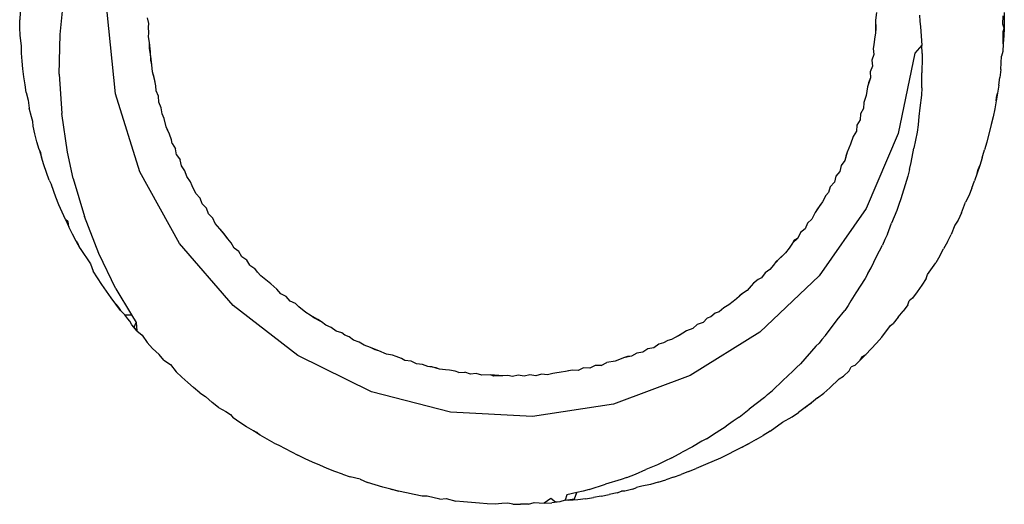
# Model space of a CAD drawing. Extents: x -43 to 49, y -51 to 51.
# Drawn here: x 46 to 47, y 46 to 46 of the extents above; entities that cross this region are included whole.
import ezdxf

# ---------------------------------------------------------------- set-up
doc = ezdxf.new("R2010")
doc.units = 0
doc.header["$MEASUREMENT"] = 0
doc.layers.get('0').update_dxf_attribs({"linetype": 'CONTINUOUS'})

msp = doc.modelspace()

# ---------------------------------------------------------------- linework, layer by layer
for p, q in [((46.45715, 45.85715), (46.45701, 45.85477)), ((46.46989, 45.8501), (46.47082, 45.85956)), ((46.48737, 45.83129), (46.48474, 45.85716)), ((46.7289, 45.8571), (46.72858, 45.85465)), ((46.76949, 45.85707), (46.76947, 45.8546)), ((46.45707, 45.85229), (46.45701, 45.85477)), ((46.49803, 45.85358), (46.4976, 45.85539)), ((46.49787, 45.85241), (46.49803, 45.85358)), ((46.72858, 45.85465), (46.72868, 45.85197)), ((46.72858, 45.85465), (46.72861, 45.85332)), ((46.74255, 45.85618), (46.74269, 45.85429)), ((46.74269, 45.85429), (46.74294, 45.85249)), ((46.76905, 45.85338), (46.76916, 45.85599)), ((46.76947, 45.8546), (46.76941, 45.85212)), ((46.45717, 45.8498), (46.45707, 45.85229)), ((46.49785, 45.84937), (46.49803, 45.85058)), ((46.49803, 45.85058), (46.49787, 45.85241)), ((46.72865, 45.85062), (46.72832, 45.84862)), ((46.72861, 45.85332), (46.72868, 45.85197)), ((46.72861, 45.85332), (46.72865, 45.85062)), ((46.72868, 45.85197), (46.72865, 45.85062)), ((46.74294, 45.85249), (46.74327, 45.8467)), ((46.76941, 45.85212), (46.76905, 45.85338)), ((46.76911, 45.85105), (46.76941, 45.85212)), ((46.76917, 45.84714), (46.76911, 45.85105)), ((46.76941, 45.85212), (46.76931, 45.84964)), ((46.45757, 45.84647), (46.45717, 45.8498)), ((46.46959, 45.83752), (46.46989, 45.8501)), ((46.49821, 45.84753), (46.49785, 45.84937)), ((46.49816, 45.84567), (46.49821, 45.84753)), ((46.49854, 45.84456), (46.49821, 45.84753)), ((46.72832, 45.84862), (46.72813, 45.8468)), ((46.76931, 45.84964), (46.76917, 45.84714)), ((46.45754, 45.84414), (46.45757, 45.84647)), ((46.49859, 45.84321), (46.49816, 45.84567)), ((46.49854, 45.84456), (46.49816, 45.84567)), ((46.49859, 45.84197), (46.49854, 45.84456)), ((46.72813, 45.8468), (46.72788, 45.84559)), ((46.72788, 45.84559), (46.72811, 45.8437)), ((46.74327, 45.8467), (46.74108, 45.84416)), ((46.7434, 45.84402), (46.74327, 45.8467)), ((46.76899, 45.84465), (46.76861, 45.84316)), ((46.76917, 45.84714), (46.76899, 45.84465)), ((46.45776, 45.84164), (46.45754, 45.84414)), ((46.45803, 45.83914), (46.45776, 45.84164)), ((46.49859, 45.84197), (46.49859, 45.84321)), ((46.49894, 45.84049), (46.49859, 45.84321)), ((46.49894, 45.84049), (46.49859, 45.84197)), ((46.72811, 45.8437), (46.72745, 45.8419)), ((46.72745, 45.8419), (46.72762, 45.83999)), ((46.74108, 45.84416), (46.73585, 45.81869)), ((46.74347, 45.84276), (46.74335, 45.83794)), ((46.7434, 45.84402), (46.74347, 45.84276)), ((46.76843, 45.83897), (46.76861, 45.84316)), ((46.45835, 45.83664), (46.45803, 45.83914)), ((46.49914, 45.83827), (46.49894, 45.84049)), ((46.49974, 45.83648), (46.49914, 45.83827)), ((46.49985, 45.83545), (46.49914, 45.83827)), ((46.72762, 45.83999), (46.72695, 45.83819)), ((46.72695, 45.83819), (46.727, 45.83629)), ((46.76843, 45.83897), (46.76812, 45.83647)), ((46.4587, 45.83414), (46.45835, 45.83664)), ((46.46959, 45.83752), (46.47034, 45.82504)), ((46.49985, 45.83545), (46.49974, 45.83648)), ((46.50025, 45.83382), (46.49974, 45.83648)), ((46.50025, 45.83382), (46.49985, 45.83545)), ((46.727, 45.83629), (46.72612, 45.83345)), ((46.727, 45.83629), (46.72638, 45.83478)), ((46.74331, 45.83311), (46.74335, 45.83794)), ((46.76776, 45.83397), (46.76812, 45.83647)), ((46.45909, 45.83164), (46.4587, 45.83414)), ((46.50031, 45.83223), (46.50025, 45.83382)), ((46.50109, 45.83046), (46.50031, 45.83223)), ((46.72612, 45.83345), (46.7257, 45.83073)), ((46.7259, 45.8321), (46.7257, 45.83073)), ((46.72612, 45.83345), (46.7259, 45.8321)), ((46.72638, 45.83478), (46.72612, 45.83345)), ((46.74331, 45.83311), (46.74317, 45.83087)), ((46.76776, 45.83397), (46.76737, 45.83147)), ((46.45909, 45.83164), (46.45968, 45.82928)), ((46.45968, 45.82928), (46.46, 45.82664)), ((46.49516, 45.80648), (46.48737, 45.83129)), ((46.50118, 45.82855), (46.50109, 45.83046)), ((46.7257, 45.83073), (46.7249, 45.82854)), ((46.74317, 45.83087), (46.7427, 45.82679)), ((46.76693, 45.82897), (46.76645, 45.82647)), ((46.76737, 45.83147), (46.76693, 45.82897)), ((46.76693, 45.82897), (46.76706, 45.83007)), ((46.76706, 45.83007), (46.76737, 45.83147)), ((46.46075, 45.82397), (46.46, 45.82664)), ((46.50191, 45.82678), (46.50118, 45.82855)), ((46.50218, 45.8249), (46.50191, 45.82678)), ((46.72479, 45.8266), (46.72385, 45.82491)), ((46.7249, 45.82854), (46.72479, 45.8266)), ((46.7427, 45.82679), (46.74239, 45.82402)), ((46.76645, 45.82647), (46.76593, 45.82398)), ((46.46113, 45.82248), (46.46075, 45.82397)), ((46.46124, 45.82099), (46.46113, 45.82248)), ((46.47214, 45.81269), (46.47034, 45.82504)), ((46.50291, 45.82343), (46.50218, 45.8249)), ((46.50323, 45.82209), (46.50291, 45.82343)), ((46.50352, 45.82073), (46.50291, 45.82343)), ((46.72373, 45.82296), (46.72273, 45.82129)), ((46.72385, 45.82491), (46.72373, 45.82296)), ((46.74239, 45.82402), (46.74217, 45.82138)), ((46.76593, 45.82398), (46.76537, 45.8215)), ((46.46185, 45.81851), (46.46124, 45.82099)), ((46.50352, 45.82073), (46.50323, 45.82209)), ((46.504, 45.81952), (46.50352, 45.82073)), ((46.5046, 45.81845), (46.50352, 45.82073)), ((46.5046, 45.81845), (46.504, 45.81952)), ((46.72254, 45.81936), (46.72153, 45.81769)), ((46.72273, 45.82129), (46.72254, 45.81936)), ((46.74217, 45.82138), (46.74182, 45.81903)), ((46.76537, 45.8215), (46.76394, 45.81587)), ((46.4625, 45.81604), (46.46185, 45.81851)), ((46.5052, 45.81665), (46.5046, 45.81845)), ((46.50538, 45.81543), (46.5052, 45.81665)), ((46.72153, 45.81769), (46.72073, 45.81524)), ((46.73585, 45.81869), (46.7256, 45.7948)), ((46.74182, 45.81903), (46.74079, 45.81401)), ((46.46319, 45.81358), (46.4625, 45.81604)), ((46.46374, 45.81264), (46.46319, 45.81358)), ((46.46319, 45.81358), (46.46393, 45.81113)), ((46.50538, 45.81543), (46.50649, 45.81382)), ((46.50681, 45.8119), (46.50649, 45.81382)), ((46.72073, 45.81524), (46.71966, 45.81271)), ((46.72018, 45.81398), (46.71966, 45.81271)), ((46.72073, 45.81524), (46.72018, 45.81398)), ((46.73992, 45.80939), (46.74079, 45.81401)), ((46.76251, 45.81096), (46.76324, 45.81341)), ((46.76287, 45.81242), (46.76324, 45.81341)), ((46.76394, 45.81587), (46.76324, 45.81341)), ((46.46393, 45.81113), (46.46374, 45.81264)), ((46.4647, 45.80868), (46.46393, 45.81113)), ((46.47397, 45.80434), (46.47214, 45.81269)), ((46.50681, 45.8119), (46.50793, 45.81031)), ((46.50835, 45.80843), (46.50793, 45.81031)), ((46.71887, 45.81004), (46.71774, 45.80849)), ((46.71966, 45.81271), (46.71887, 45.81004)), ((46.71918, 45.81142), (46.71887, 45.81004)), ((46.71966, 45.81271), (46.71918, 45.81142)), ((46.76251, 45.81096), (46.76173, 45.80852)), ((46.76251, 45.81096), (46.76287, 45.81242)), ((46.46552, 45.80625), (46.4647, 45.80868)), ((46.50943, 45.80683), (46.50835, 45.80843)), ((46.51001, 45.80502), (46.50943, 45.80683)), ((46.71774, 45.80849), (46.71726, 45.8066)), ((46.7394, 45.80727), (46.73883, 45.80514)), ((46.7394, 45.80727), (46.73992, 45.80939)), ((46.76173, 45.80852), (46.76091, 45.80609)), ((46.76091, 45.80609), (46.76117, 45.80719)), ((46.76117, 45.80719), (46.76173, 45.80852)), ((46.46637, 45.80383), (46.46552, 45.80625)), ((46.46637, 45.80383), (46.46706, 45.80231)), ((46.47397, 45.80434), (46.47754, 45.79225)), ((46.50777, 45.78375), (46.49516, 45.80648)), ((46.51122, 45.80331), (46.51001, 45.80502)), ((46.71603, 45.8051), (46.71555, 45.80322)), ((46.71726, 45.8066), (46.71603, 45.8051)), ((46.7384, 45.80377), (46.73669, 45.79795)), ((46.73883, 45.80514), (46.7384, 45.80377)), ((46.75915, 45.80127), (46.76005, 45.80367)), ((46.76091, 45.80609), (46.76005, 45.80367)), ((46.46847, 45.79839), (46.46706, 45.80231)), ((46.51179, 45.80206), (46.51122, 45.80331)), ((46.51295, 45.79956), (46.51179, 45.80206)), ((46.71425, 45.80176), (46.71373, 45.79989)), ((46.71555, 45.80322), (46.71425, 45.80176)), ((46.75915, 45.80127), (46.75822, 45.79888)), ((46.46945, 45.79602), (46.46847, 45.79839)), ((46.51428, 45.79816), (46.51295, 45.79956)), ((46.51489, 45.79631), (46.51428, 45.79816)), ((46.71288, 45.79897), (46.71178, 45.79693)), ((46.71373, 45.79989), (46.71288, 45.79897)), ((46.73669, 45.79795), (46.736, 45.79613)), ((46.75822, 45.79888), (46.75714, 45.79686)), ((46.47047, 45.79367), (46.46945, 45.79602)), ((46.51627, 45.79495), (46.51489, 45.79631)), ((46.51692, 45.79314), (46.51627, 45.79495)), ((46.71097, 45.79581), (46.70945, 45.79355)), ((46.71019, 45.79469), (46.70945, 45.79355)), ((46.71178, 45.79693), (46.71019, 45.79469)), ((46.71097, 45.79581), (46.71019, 45.79469)), ((46.7256, 45.7948), (46.71074, 45.77346)), ((46.71178, 45.79693), (46.71097, 45.79581)), ((46.736, 45.79613), (46.73539, 45.79418)), ((46.75594, 45.79351), (46.75714, 45.79686)), ((46.47154, 45.79133), (46.47047, 45.79367)), ((46.47237, 45.79056), (46.47154, 45.79133)), ((46.47154, 45.79133), (46.47264, 45.78901)), ((46.48208, 45.78059), (46.47754, 45.79225)), ((46.51692, 45.79314), (46.51831, 45.79179)), ((46.51905, 45.79004), (46.51831, 45.79179)), ((46.70844, 45.79148), (46.70708, 45.79015)), ((46.70945, 45.79355), (46.70844, 45.79148)), ((46.73539, 45.79418), (46.73372, 45.79017)), ((46.75487, 45.79117), (46.75377, 45.7895)), ((46.75594, 45.79351), (46.75487, 45.79117)), ((46.47264, 45.78901), (46.47237, 45.79056)), ((46.47377, 45.78671), (46.47264, 45.78901)), ((46.52051, 45.78843), (46.51905, 45.79004)), ((46.52222, 45.78633), (46.52051, 45.78843)), ((46.52138, 45.78739), (46.52051, 45.78843)), ((46.70626, 45.78842), (46.70481, 45.78719)), ((46.70708, 45.79015), (46.70626, 45.78842)), ((46.73238, 45.78665), (46.73372, 45.79017)), ((46.75377, 45.7895), (46.75263, 45.78656)), ((46.47495, 45.78444), (46.47377, 45.78671)), ((46.52222, 45.78633), (46.52138, 45.78739)), ((46.52303, 45.78525), (46.52138, 45.78739)), ((46.52303, 45.78525), (46.52222, 45.78633)), ((46.52417, 45.78394), (46.52303, 45.78525)), ((46.70399, 45.78545), (46.70232, 45.78385)), ((46.70399, 45.78545), (46.70278, 45.78477)), ((46.70481, 45.78719), (46.70399, 45.78545)), ((46.7316, 45.78504), (46.73084, 45.7832)), ((46.73238, 45.78665), (46.7316, 45.78504)), ((46.75146, 45.78428), (46.75263, 45.78656)), ((46.47616, 45.78218), (46.47495, 45.78444)), ((46.47495, 45.78444), (46.47562, 45.78338)), ((46.47562, 45.78338), (46.47616, 45.78218)), ((46.47616, 45.78218), (46.47949, 45.77725)), ((46.52471, 45.76402), (46.50777, 45.78375)), ((46.5251, 45.78228), (46.52417, 45.78394)), ((46.52661, 45.78116), (46.5251, 45.78228)), ((46.70118, 45.78228), (46.7001, 45.78079)), ((46.70232, 45.78385), (46.70118, 45.78228)), ((46.70278, 45.78477), (46.70232, 45.78385)), ((46.72895, 45.77957), (46.73084, 45.7832)), ((46.74899, 45.77979), (46.75024, 45.78203)), ((46.75146, 45.78428), (46.75024, 45.78203)), ((46.48757, 45.76938), (46.48208, 45.78059)), ((46.52753, 45.7795), (46.52661, 45.78116)), ((46.5291, 45.77844), (46.52753, 45.7795)), ((46.69797, 45.7788), (46.69622, 45.77687)), ((46.69896, 45.77972), (46.69702, 45.77787)), ((46.69797, 45.7788), (46.69702, 45.77787)), ((46.7001, 45.78079), (46.69797, 45.7788)), ((46.7001, 45.78079), (46.69896, 45.77972)), ((46.72721, 45.77599), (46.72895, 45.77957)), ((46.74899, 45.77979), (46.74771, 45.77758)), ((46.47949, 45.77725), (46.48036, 45.77495)), ((46.53005, 45.77682), (46.5291, 45.77844)), ((46.53005, 45.77682), (46.53161, 45.77578)), ((46.53251, 45.77462), (46.53161, 45.77578)), ((46.69622, 45.77687), (46.69507, 45.77542)), ((46.69702, 45.77787), (46.69622, 45.77687)), ((46.7262, 45.77417), (46.72721, 45.77599)), ((46.74515, 45.77392), (46.74771, 45.77758)), ((46.48172, 45.7728), (46.48036, 45.77495)), ((46.48311, 45.77067), (46.48172, 45.7728)), ((46.53356, 45.77344), (46.53251, 45.77462)), ((46.53462, 45.77261), (46.53356, 45.77344)), ((46.53566, 45.77177), (46.53356, 45.77344)), ((46.53668, 45.7709), (46.53462, 45.77261)), ((46.53566, 45.77177), (46.53462, 45.77261)), ((46.69243, 45.77287), (46.69141, 45.77227)), ((46.71074, 45.77346), (46.6919, 45.75554)), ((46.69355, 45.77438), (46.69243, 45.77287)), ((46.69507, 45.77542), (46.69355, 45.77438)), ((46.72532, 45.77263), (46.72238, 45.76801)), ((46.7262, 45.77417), (46.72532, 45.77263)), ((46.74467, 45.77265), (46.74327, 45.77052)), ((46.74467, 45.77265), (46.74515, 45.77392)), ((46.48454, 45.76856), (46.48311, 45.77067)), ((46.48757, 45.76938), (46.49252, 45.76111)), ((46.53668, 45.7709), (46.53566, 45.77177)), ((46.53867, 45.7692), (46.53668, 45.7709)), ((46.53989, 45.76774), (46.53867, 45.7692)), ((46.68911, 45.77028), (46.68792, 45.76885)), ((46.68985, 45.77115), (46.68911, 45.77028)), ((46.69141, 45.77227), (46.68985, 45.77115)), ((46.74327, 45.77052), (46.74185, 45.76842)), ((46.48599, 45.76649), (46.48454, 45.76856)), ((46.48748, 45.76444), (46.48599, 45.76649)), ((46.54159, 45.7669), (46.53989, 45.76774)), ((46.54281, 45.76542), (46.54159, 45.7669)), ((46.68549, 45.76709), (46.68339, 45.76535)), ((46.68451, 45.76613), (46.68339, 45.76535)), ((46.68637, 45.7678), (46.68451, 45.76613)), ((46.68549, 45.76709), (46.68451, 45.76613)), ((46.68637, 45.7678), (46.68549, 45.76709)), ((46.68792, 45.76885), (46.68637, 45.7678)), ((46.72238, 45.76801), (46.72081, 45.76557)), ((46.74039, 45.76634), (46.73932, 45.76557)), ((46.74185, 45.76842), (46.74039, 45.76634)), ((46.48899, 45.76241), (46.48748, 45.76444)), ((46.48748, 45.76444), (46.48838, 45.76337)), ((46.48838, 45.76337), (46.48899, 45.76241)), ((46.54527, 45.74811), (46.52471, 45.76402)), ((46.54456, 45.76465), (46.54281, 45.76542)), ((46.54562, 45.76359), (46.54456, 45.76465)), ((46.54777, 45.76182), (46.54562, 45.76359)), ((46.68047, 45.76327), (46.67903, 45.76204)), ((46.68208, 45.76422), (46.68047, 45.76327)), ((46.68339, 45.76535), (46.68208, 45.76422)), ((46.71991, 45.76404), (46.71883, 45.76248)), ((46.72081, 45.76557), (46.71991, 45.76404)), ((46.7389, 45.7643), (46.73739, 45.76228)), ((46.7389, 45.7643), (46.73932, 45.76557)), ((46.48899, 45.76241), (46.49043, 45.76112)), ((46.49043, 45.76112), (46.49252, 45.76111)), ((46.49129, 45.75979), (46.49043, 45.76112)), ((46.49252, 45.76111), (46.49398, 45.75868)), ((46.54923, 45.76097), (46.54777, 45.76182)), ((46.55034, 45.76016), (46.54923, 45.76097)), ((46.55158, 45.75954), (46.54923, 45.76097)), ((46.55279, 45.75889), (46.55034, 45.76016)), ((46.55158, 45.75954), (46.55034, 45.76016)), ((46.67524, 45.76002), (46.67387, 45.75867)), ((46.67639, 45.76049), (46.67524, 45.76002)), ((46.67777, 45.76158), (46.67639, 45.76049)), ((46.67903, 45.76204), (46.67777, 45.76158)), ((46.71647, 45.75946), (46.71883, 45.76248)), ((46.73584, 45.76029), (46.73426, 45.75833)), ((46.73584, 45.76029), (46.73739, 45.76228)), ((46.49195, 45.75903), (46.49129, 45.75979)), ((46.49255, 45.75793), (46.49195, 45.75903)), ((46.49416, 45.756), (46.49255, 45.75793)), ((46.49334, 45.75712), (46.49255, 45.75793)), ((46.49334, 45.75712), (46.49398, 45.75868)), ((46.49416, 45.756), (46.49334, 45.75712)), ((46.49398, 45.75868), (46.49416, 45.756)), ((46.55279, 45.75889), (46.55158, 45.75954)), ((46.55412, 45.75776), (46.55279, 45.75889)), ((46.55591, 45.7571), (46.55412, 45.75776)), ((46.5574, 45.75588), (46.55591, 45.7571)), ((46.67062, 45.75674), (46.66862, 45.75596)), ((46.67206, 45.75798), (46.67062, 45.75674)), ((46.67387, 45.75867), (46.67206, 45.75798)), ((46.71276, 45.75451), (46.71647, 45.75946)), ((46.73058, 45.75398), (46.73336, 45.75767)), ((46.73336, 45.75767), (46.73426, 45.75833)), ((46.49416, 45.756), (46.49584, 45.75459)), ((46.49584, 45.75459), (46.49745, 45.75225)), ((46.55926, 45.75535), (46.5574, 45.75588)), ((46.56022, 45.75459), (46.55926, 45.75535)), ((46.56154, 45.75408), (46.56022, 45.75459)), ((46.56292, 45.75303), (46.56154, 45.75408)), ((46.66504, 45.75385), (46.66392, 45.7532)), ((46.66745, 45.75523), (46.66504, 45.75385)), ((46.66628, 45.75447), (46.66504, 45.75385)), ((46.66862, 45.75596), (46.66628, 45.75447)), ((46.66745, 45.75523), (46.66628, 45.75447)), ((46.66862, 45.75596), (46.66745, 45.75523)), ((46.6919, 45.75554), (46.66983, 45.74179)), ((46.71276, 45.75451), (46.71162, 45.75322)), ((46.73058, 45.75398), (46.72892, 45.75212)), ((46.49914, 45.75042), (46.49745, 45.75225)), ((46.56473, 45.75239), (46.56292, 45.75303)), ((46.56636, 45.75143), (46.56473, 45.75239)), ((46.56839, 45.75071), (46.56636, 45.75143)), ((46.56986, 45.74995), (46.56839, 45.75071)), ((46.57098, 45.74969), (46.56839, 45.75071)), ((46.65826, 45.75062), (46.65633, 45.7503)), ((46.65982, 45.75179), (46.65826, 45.75062)), ((46.66137, 45.75223), (46.65982, 45.75179)), ((46.66272, 45.75292), (46.66137, 45.75223)), ((46.66392, 45.7532), (46.66272, 45.75292)), ((46.70973, 45.7511), (46.70478, 45.74553)), ((46.71072, 45.75207), (46.70973, 45.7511)), ((46.71162, 45.75322), (46.71072, 45.75207)), ((46.72723, 45.75029), (46.72892, 45.75212)), ((46.5013, 45.7485), (46.49914, 45.75042)), ((46.50276, 45.74667), (46.5013, 45.7485)), ((46.56861, 45.73666), (46.54527, 45.74811)), ((46.57098, 45.74969), (46.56986, 45.74995)), ((46.57341, 45.74858), (46.57098, 45.74969)), ((46.57528, 45.74824), (46.57341, 45.74858)), ((46.57645, 45.74785), (46.57528, 45.74824)), ((46.57823, 45.74721), (46.57645, 45.74785)), ((46.64862, 45.74737), (46.64604, 45.74636)), ((46.64862, 45.74737), (46.64733, 45.74688)), ((46.65117, 45.7479), (46.64862, 45.74737)), ((46.64991, 45.74782), (46.64862, 45.74737)), ((46.65117, 45.7479), (46.64991, 45.74782)), ((46.65282, 45.74888), (46.65117, 45.7479)), ((46.65473, 45.7492), (46.65282, 45.74888)), ((46.65633, 45.7503), (46.65473, 45.7492)), ((46.72552, 45.7485), (46.72379, 45.74673)), ((46.72379, 45.74673), (46.72453, 45.74782)), ((46.72453, 45.74782), (46.72552, 45.7485)), ((46.72723, 45.75029), (46.72552, 45.7485)), ((46.50276, 45.74667), (46.50483, 45.74528)), ((46.50483, 45.74528), (46.50662, 45.74294)), ((46.57929, 45.7466), (46.57823, 45.74721)), ((46.58122, 45.7464), (46.57929, 45.7466)), ((46.58293, 45.74555), (46.58122, 45.7464)), ((46.58483, 45.74529), (46.58293, 45.74555)), ((46.58659, 45.74462), (46.58483, 45.74529)), ((46.58915, 45.74421), (46.58659, 45.74462)), ((46.58783, 45.7446), (46.58659, 45.74462)), ((46.59028, 45.74381), (46.58783, 45.7446)), ((46.59028, 45.74381), (46.58915, 45.74421)), ((46.63599, 45.74421), (46.63423, 45.74342)), ((46.63793, 45.74417), (46.63599, 45.74421)), ((46.63967, 45.74502), (46.63793, 45.74417)), ((46.6416, 45.74503), (46.63967, 45.74502)), ((46.6416, 45.74503), (46.64334, 45.7459)), ((46.64604, 45.74636), (46.64334, 45.7459)), ((46.64733, 45.74688), (46.64604, 45.74636)), ((46.70357, 45.74438), (46.70243, 45.74315)), ((46.70478, 45.74553), (46.70357, 45.74438)), ((46.72023, 45.74328), (46.72093, 45.74452)), ((46.72203, 45.745), (46.72093, 45.74452)), ((46.72379, 45.74673), (46.72203, 45.745)), ((46.50846, 45.74125), (46.50662, 45.74294)), ((46.51032, 45.73959), (46.50846, 45.74125)), ((46.59214, 45.74358), (46.59028, 45.74381)), ((46.59339, 45.74354), (46.59214, 45.74358)), ((46.59522, 45.74318), (46.59339, 45.74354)), ((46.59633, 45.74275), (46.59522, 45.74318)), ((46.59633, 45.74275), (46.59824, 45.74291)), ((46.60003, 45.74226), (46.59824, 45.74291)), ((46.60193, 45.74242), (46.60003, 45.74226)), ((46.60373, 45.7419), (46.60193, 45.74242)), ((46.60639, 45.74202), (46.60373, 45.7419)), ((46.60905, 45.74185), (46.60639, 45.74202)), ((46.60742, 45.74165), (46.60639, 45.74202)), ((46.60905, 45.74185), (46.60742, 45.74165)), ((46.61038, 45.74172), (46.60742, 45.74165)), ((46.61038, 45.74172), (46.60905, 45.74185)), ((46.61196, 45.74183), (46.61038, 45.74172)), ((46.61343, 45.7415), (46.61196, 45.74183)), ((46.61525, 45.74194), (46.61343, 45.7415)), ((46.6171, 45.74157), (46.61525, 45.74194)), ((46.61892, 45.74206), (46.6171, 45.74157)), ((46.62078, 45.74175), (46.61892, 45.74206)), ((46.62261, 45.74226), (46.62078, 45.74175)), ((46.62448, 45.74205), (46.62261, 45.74226)), ((46.62619, 45.74247), (46.62448, 45.74205)), ((46.62886, 45.74289), (46.62619, 45.74247)), ((46.62753, 45.7427), (46.62619, 45.74247)), ((46.63021, 45.74305), (46.62753, 45.7427)), ((46.62886, 45.74289), (46.62753, 45.7427)), ((46.63021, 45.74305), (46.62886, 45.74289)), ((46.63231, 45.74347), (46.63021, 45.74305)), ((46.63119, 45.74329), (46.63021, 45.74305)), ((46.63231, 45.74347), (46.63119, 45.74329)), ((46.63423, 45.74342), (46.63231, 45.74347)), ((46.66983, 45.74179), (46.64545, 45.73276)), ((46.6992, 45.74021), (46.70243, 45.74315)), ((46.71708, 45.74074), (46.71841, 45.7416)), ((46.72023, 45.74328), (46.71841, 45.7416)), ((46.51032, 45.73959), (46.51222, 45.73796)), ((46.51414, 45.73635), (46.51222, 45.73796)), ((46.69595, 45.7371), (46.6992, 45.74021)), ((46.71414, 45.73785), (46.71708, 45.74074)), ((46.51414, 45.73635), (46.51595, 45.73514)), ((46.51595, 45.73514), (46.51809, 45.73322)), ((46.59378, 45.73014), (46.56861, 45.73666)), ((46.69335, 45.73486), (46.68849, 45.73112)), ((46.6943, 45.73578), (46.69335, 45.73486)), ((46.6943, 45.73578), (46.69595, 45.7371)), ((46.71025, 45.73467), (46.71221, 45.73625)), ((46.71414, 45.73785), (46.71221, 45.73625)), ((46.5201, 45.7317), (46.51809, 45.73322)), ((46.5201, 45.7317), (46.52242, 45.73039)), ((46.64545, 45.73276), (46.61975, 45.72882)), ((46.70826, 45.73312), (46.70624, 45.7316)), ((46.70624, 45.7316), (46.70703, 45.73229)), ((46.70703, 45.73229), (46.70826, 45.73312)), ((46.71025, 45.73467), (46.70826, 45.73312)), ((46.52242, 45.73039), (46.52391, 45.72941)), ((46.52391, 45.72941), (46.52479, 45.72836)), ((46.61975, 45.72882), (46.59378, 45.73014)), ((46.68533, 45.72859), (46.68349, 45.72727)), ((46.68533, 45.72859), (46.68849, 45.73112)), ((46.69915, 45.72699), (46.70212, 45.72865)), ((46.70212, 45.72865), (46.7042, 45.73011)), ((46.70624, 45.7316), (46.7042, 45.73011)), ((46.5269, 45.72693), (46.52479, 45.72836)), ((46.52903, 45.72555), (46.5269, 45.72693)), ((46.53119, 45.72419), (46.52903, 45.72555)), ((46.67805, 45.72374), (46.6812, 45.72569)), ((46.68349, 45.72727), (46.6812, 45.72569)), ((46.69515, 45.7241), (46.69915, 45.72699)), ((46.53337, 45.72287), (46.53119, 45.72419)), ((46.53119, 45.72419), (46.53228, 45.72385)), ((46.53228, 45.72385), (46.53337, 45.72287)), ((46.53558, 45.72158), (46.53337, 45.72287)), ((46.67495, 45.72168), (46.67805, 45.72374)), ((46.69076, 45.72149), (46.69297, 45.72278)), ((46.69515, 45.7241), (46.69297, 45.72278)), ((46.53781, 45.72033), (46.53558, 45.72158)), ((46.53781, 45.72033), (46.53925, 45.71967)), ((46.53925, 45.71967), (46.54525, 45.71648)), ((46.67346, 45.72091), (46.67057, 45.71912)), ((46.67495, 45.72168), (46.67346, 45.72091)), ((46.68853, 45.72024), (46.68627, 45.71903)), ((46.68627, 45.71903), (46.6872, 45.7196)), ((46.6872, 45.7196), (46.68853, 45.72024)), ((46.69076, 45.72149), (46.68853, 45.72024)), ((46.54757, 45.71538), (46.54525, 45.71648)), ((46.664, 45.71565), (46.66724, 45.71743)), ((46.67057, 45.71912), (46.66724, 45.71743)), ((46.6817, 45.71671), (46.67939, 45.7156)), ((46.684, 45.71785), (46.6817, 45.71671)), ((46.68627, 45.71903), (46.684, 45.71785)), ((46.54991, 45.71432), (46.54757, 45.71538)), ((46.55226, 45.7133), (46.54991, 45.71432)), ((46.55464, 45.71232), (46.55226, 45.7133)), ((46.65945, 45.71348), (46.65575, 45.71197)), ((46.66172, 45.71463), (46.65945, 45.71348)), ((46.664, 45.71565), (46.66172, 45.71463)), ((46.67463, 45.71352), (46.67169, 45.71225)), ((46.67939, 45.7156), (46.67463, 45.71352)), ((46.55702, 45.71137), (46.55464, 45.71232)), ((46.55943, 45.71047), (46.55702, 45.71137)), ((46.55943, 45.71047), (46.56184, 45.70961)), ((46.64968, 45.70944), (46.65248, 45.71052)), ((46.65248, 45.71052), (46.65575, 45.71197)), ((46.66448, 45.70955), (46.6669, 45.71041)), ((46.6693, 45.71131), (46.6669, 45.71041)), ((46.6693, 45.71131), (46.67169, 45.71225)), ((46.56505, 45.70888), (46.56184, 45.70961)), ((46.56505, 45.70888), (46.56738, 45.70779)), ((46.56983, 45.70706), (46.56738, 45.70779)), ((46.57229, 45.70637), (46.56983, 45.70706)), ((46.63779, 45.70558), (46.64297, 45.70726)), ((46.64786, 45.70878), (46.64297, 45.70726)), ((46.64968, 45.70944), (46.64786, 45.70878)), ((46.65716, 45.70721), (46.65446, 45.70667)), ((46.65961, 45.70795), (46.65716, 45.70721)), ((46.65961, 45.70795), (46.66205, 45.70873)), ((46.66448, 45.70955), (46.66205, 45.70873)), ((46.57476, 45.70572), (46.57229, 45.70637)), ((46.57724, 45.70511), (46.57476, 45.70572)), ((46.57476, 45.70572), (46.57589, 45.70553)), ((46.57589, 45.70553), (46.57724, 45.70511)), ((46.57973, 45.70455), (46.57724, 45.70511)), ((46.58222, 45.70402), (46.57973, 45.70455)), ((46.58471, 45.70354), (46.58222, 45.70402)), ((46.63069, 45.70388), (46.63013, 45.70219)), ((46.63378, 45.70464), (46.63069, 45.70388)), ((46.63309, 45.7026), (46.63378, 45.70464)), ((46.6358, 45.70504), (46.63378, 45.70464)), ((46.63779, 45.70558), (46.6358, 45.70504)), ((46.6416, 45.7035), (46.6441, 45.70399)), ((46.64659, 45.70451), (46.6441, 45.70399)), ((46.64659, 45.70451), (46.64797, 45.70505)), ((46.64907, 45.70507), (46.64797, 45.70505)), ((46.65155, 45.70568), (46.64907, 45.70507)), ((46.65155, 45.70568), (46.65278, 45.70625)), ((46.65446, 45.70667), (46.65278, 45.70625)), ((46.58637, 45.7035), (46.58471, 45.70354)), ((46.59039, 45.70259), (46.58637, 45.7035)), ((46.59039, 45.70259), (46.59232, 45.70275)), ((46.59232, 45.70275), (46.59539, 45.70193)), ((46.59789, 45.70166), (46.59539, 45.70193)), ((46.60039, 45.70144), (46.59789, 45.70166)), ((46.60289, 45.70125), (46.60039, 45.70144)), ((46.60538, 45.70111), (46.60289, 45.70125)), ((46.60787, 45.701), (46.60538, 45.70111)), ((46.60998, 45.70121), (46.60787, 45.701)), ((46.61193, 45.70126), (46.60998, 45.70121)), ((46.61349, 45.70091), (46.61193, 45.70126)), ((46.61349, 45.70091), (46.61597, 45.70093)), ((46.61845, 45.701), (46.61597, 45.70093)), ((46.61845, 45.701), (46.62024, 45.70146)), ((46.62024, 45.70146), (46.62343, 45.70124)), ((46.6256, 45.70273), (46.62343, 45.70124)), ((46.62343, 45.70124), (46.62592, 45.70142)), ((46.62709, 45.70162), (46.6256, 45.70273)), ((46.62842, 45.70165), (46.62592, 45.70142)), ((46.62842, 45.70165), (46.62709, 45.70162)), ((46.63013, 45.70219), (46.62842, 45.70165)), ((46.63013, 45.70219), (46.63309, 45.7026)), ((46.63117, 45.70213), (46.63013, 45.70219)), ((46.6341, 45.70231), (46.63117, 45.70213)), ((46.6366, 45.70267), (46.6341, 45.70231)), ((46.6366, 45.70267), (46.63911, 45.70306)), ((46.6416, 45.7035), (46.63911, 45.70306))]:
    msp.add_line(p, q)

doc.saveas('drawing.dxf')
